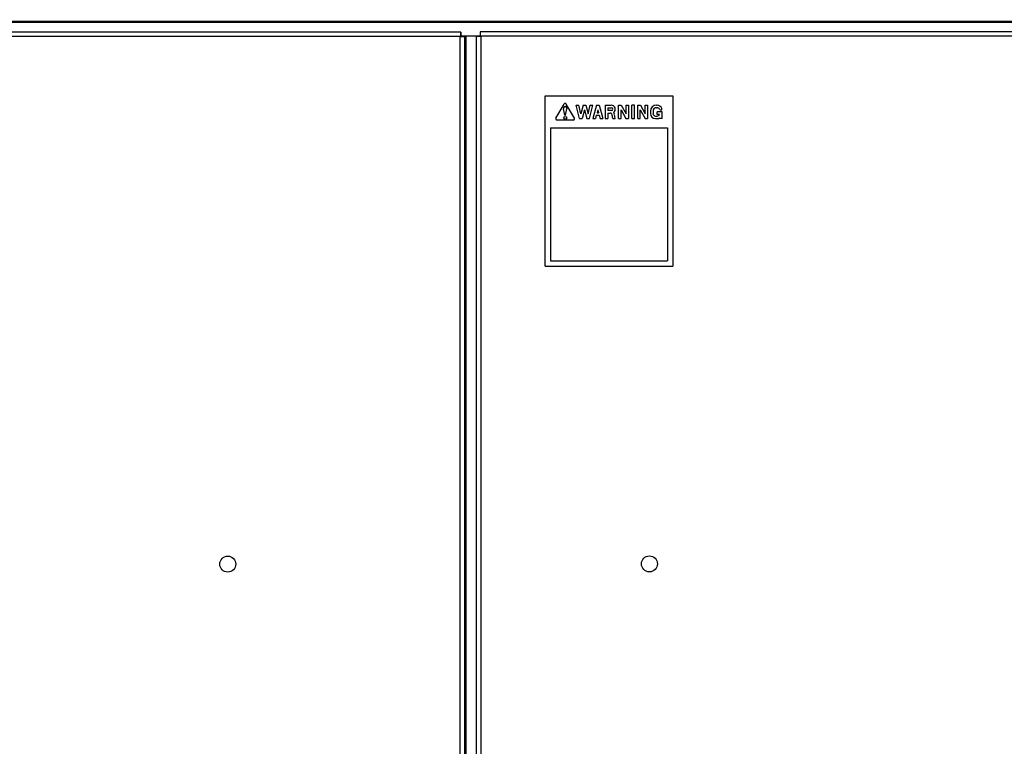
# Model space of a CAD drawing. Units: inches. Extents: x 9 to 587, y 9 to 376.
# Drawn here: x 250 to 273, y 138 to 155 of the extents above; entities that cross this region are included whole.
import ezdxf

# ---------------------------------------------------------------- set-up
doc = ezdxf.new("R2010")
doc.units = ezdxf.units.IN
doc.header["$MEASUREMENT"] = 0
doc.layers.add('FORMAT', color=7, linetype='Continuous')
doc.styles.add('SLDTEXTSTYLE0', font='TXT', dxfattribs={"width": 0.75})
doc.dimstyles.new('SLDDIMSTYLE4', dxfattribs={"dimtxt": 4.375, "dimasz": 4.55, "dimexe": 0, "dimexo": 0.0625, "dimgap": 1.09375, "dimtad": 0, "dimtih": 1, "dimtoh": 1, "dimrnd": 1e-09, "dimzin": 12, "dimdsep": 46, "dimtxsty": 'SLDTEXTSTYLE0', "dimblk1": 'NONE', "dimblk2": 'NONE', "dimsah": 1, "dimcen": 0.09, "dimadec": 0, "dimazin": 3, "dimtfac": 1, "dimtofl": 0, "dimtmove": 0, "dimatfit": 3, "dimldrblk": 'NONE', "dimfxl": 1, "dimfrac": 2, "dimtolj": 1, "dimtzin": 12, "dimarcsym": 0})

# ---------------------------------------------------------------- blocks, each defined once
blk = doc.blocks.new('_D_10')
at = {"layer": 'FORMAT', "ltscale": 35}
blk.add_line((399.028, 91.153), (415.134, 91.153), dxfattribs=at)
at = {"layer": 'FORMAT', "ltscale": 35, "insert": (415.134, 93.32), "char_height": 4.375, "attachment_point": 1, "style": 'SLDTEXTSTYLE0'}
blk.add_mtext('99.05', dxfattribs=at)
blk = doc.blocks.new('_None')

msp = doc.modelspace()

# ---------------------------------------------------------------- linework, layer by layer
at = {"color": 8, "linetype": 'Continuous', "lineweight": 25, "ltscale": 35}
msp.add_line((293.66, 154.828), (225.273, 154.828), dxfattribs=at)
at = {"color": 7, "linetype": 'Continuous', "lineweight": 25, "ltscale": 35}
for p, q in [((336.374, 154.857), (225.526, 154.857)), ((260.449, 154.605), (225.503, 154.605)), ((260.449, 154.605), (260.449, 154.531)), ((260.449, 154.502), (260.449, 154.531)), ((260.544, 154.509), (260.47, 154.509)), ((260.544, 104.701), (260.544, 154.509)), ((260.575, 154.509), (260.544, 154.509)), ((260.575, 104.701), (260.575, 154.509)), ((260.812, 154.509), (260.575, 154.509)), ((260.812, 154.516), (260.812, 104.708)), ((260.812, 154.516), (260.887, 154.516)), ((295.854, 154.612), (260.908, 154.612)), ((260.908, 154.612), (260.908, 154.537)), ((260.918, 154.506), (260.918, 104.718)), ((295.844, 154.506), (260.918, 154.506)), ((260.439, 154.5), (225.512, 154.5)), ((260.439, 104.711), (260.439, 154.5)), ((262.435, 153.109), (265.43, 153.109)), ((262.435, 149.109), (262.435, 153.109)), ((262.685, 152.585), (262.876, 152.913)), ((263.121, 152.585), (262.929, 152.913)), ((263.238, 152.576), (263.16, 152.888)), ((263.16, 152.888), (263.221, 152.888)), ((263.27, 152.689), (263.221, 152.888)), ((263.326, 152.888), (263.27, 152.689)), ((263.326, 152.888), (263.385, 152.888)), ((263.385, 152.888), (263.441, 152.689)), ((263.441, 152.689), (263.491, 152.888)), ((263.473, 152.576), (263.551, 152.888)), ((263.491, 152.888), (263.551, 152.888)), ((263.639, 152.888), (263.551, 152.576)), ((263.639, 152.888), (263.697, 152.888)), ((263.697, 152.888), (263.785, 152.576)), ((263.844, 152.888), (263.844, 152.576)), ((263.844, 152.888), (263.986, 152.888)), ((264.157, 152.888), (264.22, 152.888)), ((264.157, 152.576), (264.157, 152.888)), ((264.22, 152.888), (264.333, 152.689)), ((264.333, 152.888), (264.391, 152.888)), ((264.333, 152.689), (264.333, 152.888)), ((264.391, 152.888), (264.391, 152.576)), ((264.528, 152.888), (264.469, 152.888)), ((264.469, 152.576), (264.469, 152.888)), ((264.528, 152.576), (264.528, 152.888)), ((264.606, 152.888), (264.67, 152.888)), ((264.606, 152.576), (264.606, 152.888)), ((264.67, 152.888), (264.782, 152.689)), ((264.782, 152.888), (264.84, 152.888)), ((264.782, 152.689), (264.782, 152.888)), ((264.84, 152.888), (264.84, 152.576)), ((265.044, 152.888), (265.063, 152.888)), ((265.43, 153.109), (265.431, 149.109)), ((262.896, 152.653), (262.86, 152.8)), ((262.896, 152.653), (262.909, 152.653)), ((262.909, 152.653), (262.945, 152.8)), ((263.356, 152.776), (263.299, 152.576)), ((263.356, 152.776), (263.412, 152.576)), ((263.634, 152.654), (263.612, 152.576)), ((263.634, 152.654), (263.703, 152.654)), ((263.668, 152.776), (263.65, 152.712)), ((263.65, 152.712), (263.686, 152.712)), ((263.668, 152.776), (263.686, 152.712)), ((263.703, 152.654), (263.724, 152.576)), ((263.903, 152.83), (263.903, 152.761)), ((263.903, 152.83), (263.986, 152.83)), ((263.986, 152.761), (263.903, 152.761)), ((263.903, 152.703), (263.956, 152.703)), ((263.903, 152.703), (263.903, 152.576)), ((264.02, 152.576), (264.004, 152.663)), ((264.079, 152.576), (264.061, 152.673)), ((264.215, 152.778), (264.329, 152.576)), ((264.215, 152.576), (264.215, 152.778)), ((264.665, 152.576), (264.665, 152.778)), ((264.665, 152.778), (264.779, 152.576)), ((264.907, 152.751), (264.907, 152.692)), ((264.966, 152.751), (264.966, 152.692)), ((265.044, 152.829), (265.063, 152.829)), ((265.063, 152.673), (265.063, 152.731)), ((265.18, 152.731), (265.063, 152.731)), ((265.118, 152.673), (265.063, 152.673)), ((265.18, 152.575), (265.18, 152.731)), ((263.094, 152.539), (262.711, 152.539)), ((263.238, 152.576), (263.299, 152.576)), ((263.412, 152.576), (263.473, 152.576)), ((263.551, 152.576), (263.612, 152.576)), ((263.724, 152.576), (263.785, 152.576)), ((263.844, 152.576), (263.903, 152.576)), ((264.02, 152.576), (264.079, 152.576)), ((264.157, 152.576), (264.215, 152.576)), ((264.329, 152.576), (264.391, 152.576)), ((264.469, 152.576), (264.528, 152.576)), ((264.606, 152.576), (264.665, 152.576)), ((264.779, 152.576), (264.84, 152.576)), ((265.024, 152.634), (265.063, 152.634)), ((265.024, 152.575), (265.063, 152.575)), ((265.122, 152.591), (265.122, 152.575)), ((265.18, 152.575), (265.122, 152.575)), ((262.555, 152.359), (262.556, 149.234)), ((262.555, 152.359), (265.305, 152.359)), ((265.305, 152.359), (265.306, 149.234)), ((262.556, 149.234), (265.306, 149.234)), ((262.435, 149.109), (265.431, 149.109))]:
    msp.add_line(p, q, dxfattribs=at)
at = {"color": 7, "linetype": 'Continuous', "lineweight": 25, "ltscale": 1225}
for centre, radius in [((262.903, 152.591), 0.035), ((254.976, 142.105), 0.188), ((264.881, 142.112), 0.188)]:
    msp.add_circle(centre, radius, dxfattribs=at)
for centre, radius, start, end in [((262.903, 152.898), 0.0306, 30.2617, 149.7488), ((263.986, 152.795), 0.0928, 305.7311, 90.0052), ((265.044, 152.751), 0.137, 90.0052, 180.0052), ((265.063, 152.77), 0.117, 20.6084, 90.0052), ((262.903, 152.81), 0.0438, 346.2844, 193.7261), ((263.956, 152.654), 0.0488, 10.4626, 90.0052), ((263.986, 152.795), 0.0342, 270.0052, 90.0052), ((263.956, 152.654), 0.107, 10.4626, 38.087), ((265.024, 152.692), 0.117, 180.0052, 270.0052), ((265.044, 152.751), 0.0781, 90.0052, 180.0052), ((265.024, 152.692), 0.0586, 180.0052, 270.0052), ((265.063, 152.77), 0.0586, 23.0546, 90.0052), ((265.063, 152.692), 0.0586, 270.0052, 340.534), ((265.145, 152.802), 0.0294, 198.1666, 18.1666), ((262.711, 152.569), 0.0306, 149.7488, 270.0052), ((263.094, 152.569), 0.0306, 270.0052, 30.2617), ((265.063, 152.692), 0.117, 270.0052, 300.0052)]:
    msp.add_arc(centre, radius, start, end, dxfattribs=at)
at = {"color": 7, "linetype": 'Continuous', "lineweight": 25, "ltscale": 35}
for points, knots in [([(260.449, 154.605), (260.448, 154.604), (260.446, 154.601), (260.444, 154.576), (260.441, 154.541), (260.44, 154.513), (260.439, 154.5)], [0, 0, 0, 0, 0.250001, 0.5, 0.749988, 1, 1, 1, 1]), ([(260.439, 154.5), (260.453, 154.5), (260.48, 154.502), (260.515, 154.504), (260.54, 154.507), (260.543, 154.509), (260.544, 154.509)], [0, 0, 0, 0, 0.250004, 0.500005, 0.750004, 1, 1, 1, 1]), ([(260.812, 154.516), (260.814, 154.515), (260.817, 154.514), (260.841, 154.511), (260.876, 154.509), (260.904, 154.507), (260.918, 154.506)], [0, 0, 0, 0, 0.249996, 0.499996, 0.750002, 1, 1, 1, 1]), ([(260.918, 154.506), (260.917, 154.52), (260.915, 154.548), (260.913, 154.583), (260.91, 154.607), (260.909, 154.61), (260.908, 154.612)], [0, 0, 0, 0, 0.250012, 0.499999, 0.749999, 1, 1, 1, 1])]:
    msp.add_open_spline(points, degree=3, knots=knots, dxfattribs=at)

# ---------------------------------------------------------------- dimensions: what is measured, and where the dimension line sits
at = {"layer": 'FORMAT', "ltscale": 35}
dim = msp.add_ordinate_dim(feature_location=(397.278, 91.153), offset=(17.856, 0), dtype=0, origin=(250.968, 190.201), dimstyle='SLDDIMSTYLE4', dxfattribs=at)
dim.commit()
dim.dimension.update_dxf_attribs({"geometry": '_D_10', "text_midpoint": (422.407, 91.153)})

doc.saveas('drawing.dxf')
